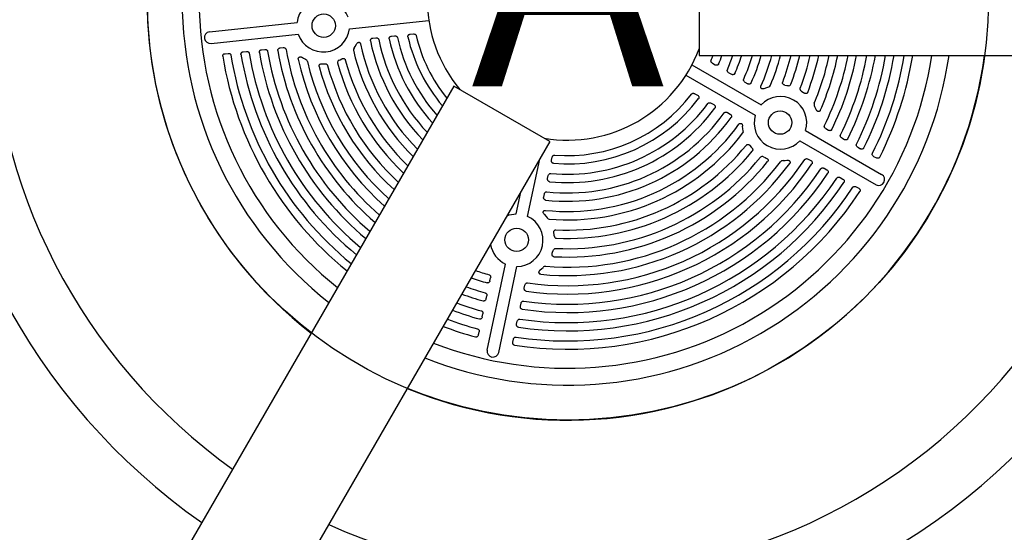
# Model space of a CAD drawing. Extents: x 6 to 744, y 6 to 629.
# Drawn here: x 525 to 546, y 267 to 278 of the extents above; entities that cross this region are included whole.
import ezdxf
from ezdxf.enums import TextEntityAlignment as Align

# ---------------------------------------------------------------- set-up
doc = ezdxf.new("R2010")
doc.units = 0
doc.header["$LTSCALE"] = 12
doc.header["$MEASUREMENT"] = 0
doc.layers.add('GT-COMPONENT_LINEWORK', color=7, linetype='CONTINUOUS')
doc.layers.add('GT-FOOTING_HOLES', color=20, linetype='CONTINUOUS')
doc.styles.add('NORMAL', font='romans.shx')

msp = doc.modelspace()

# ---------------------------------------------------------------- linework, layer by layer
at = {"layer": 'GT-COMPONENT_LINEWORK'}
for p, q in [((539.327, 279.169), (539.327, 276.794)), ((531.843, 277.364), (533.546, 277.543)), ((528.848, 277.302), (530.724, 277.499)), ((528.882, 277.053), (530.75, 277.249)), ((532.344, 277.165), (532.411, 277.173)), ((532.743, 277.207), (532.811, 277.215)), ((533.144, 277.25), (533.212, 277.257)), ((529.965, 276.915), (530.033, 276.923)), ((530.359, 276.957), (530.427, 276.964)), ((531.942, 276.954), (531.965, 276.987)), ((531.965, 276.987), (531.996, 277.038)), ((529.181, 276.833), (529.248, 276.84)), ((529.573, 276.874), (529.64, 276.881)), ((530.836, 276.752), (530.864, 276.735)), ((530.864, 276.735), (530.903, 276.712)), ((531.621, 276.692), (531.647, 276.704)), ((531.647, 276.704), (531.682, 276.722)), ((539.327, 276.794), (553.639, 276.794)), ((531.253, 276.619), (531.28, 276.618)), ((531.28, 276.618), (531.317, 276.619)), ((539.173, 276.592), (540.657, 275.735)), ((539.612, 276.627), (539.671, 276.593)), ((539.047, 276.374), (540.531, 275.517)), ((539.961, 276.425), (540.02, 276.391)), ((534.08, 276.14), (526.923, 263.745)), ((536.136, 274.952), (534.08, 276.14)), ((540.309, 276.224), (540.368, 276.19)), ((540.724, 276.089), (540.779, 276.112)), ((540.779, 276.112), (540.818, 276.125)), ((541.164, 276.16), (541.203, 276.154)), ((541.203, 276.154), (541.231, 276.149)), ((539.236, 275.976), (539.295, 275.942)), ((541.519, 276.03), (541.55, 276.008)), ((541.55, 276.008), (541.572, 275.992)), ((539.585, 275.775), (539.644, 275.741)), ((541.819, 275.669), (541.8, 275.711)), ((541.831, 275.639), (541.819, 275.669)), ((539.934, 275.574), (539.992, 275.54)), ((540.266, 275.223), (540.258, 275.282)), ((542.037, 275.227), (542.096, 275.193)), ((536.014, 275.023), (536.014, 275.024)), ((540.274, 275.183), (540.266, 275.223)), ((541.608, 275.186), (543.235, 274.247)), ((542.38, 275.029), (542.439, 274.995)), ((536.136, 274.952), (528.98, 262.557)), ((540.417, 274.866), (540.441, 274.834)), ((540.441, 274.834), (540.46, 274.813)), ((541.482, 274.968), (543.115, 274.025)), ((542.722, 274.831), (542.781, 274.797)), ((536.169, 274.55), (536.183, 274.617)), ((540.707, 274.623), (540.742, 274.607)), ((540.742, 274.607), (540.766, 274.597)), ((543.064, 274.634), (543.122, 274.6)), ((535.658, 273.348), (535.919, 274.575)), ((541.125, 274.542), (541.171, 274.546)), ((541.171, 274.547), (541.203, 274.551)), ((541.661, 274.576), (541.72, 274.542)), ((536.085, 274.156), (536.099, 274.222)), ((542.005, 274.378), (542.063, 274.344)), ((542.347, 274.18), (542.405, 274.147)), ((542.688, 273.983), (542.746, 273.95)), ((535.412, 273.4), (535.512, 273.87)), ((536.002, 273.763), (536.016, 273.829)), ((536.015, 273.393), (536.054, 273.347)), ((536.054, 273.347), (536.079, 273.315)), ((536.225, 272.957), (536.218, 272.997)), ((536.229, 272.929), (536.225, 272.957)), ((536.185, 272.557), (536.193, 272.582)), ((536.193, 272.582), (536.204, 272.618)), ((534.791, 270.481), (535.183, 272.325)), ((535.039, 270.436), (535.429, 272.273)), ((535.929, 272.201), (535.954, 272.222)), ((535.954, 272.222), (535.988, 272.253)), ((534.852, 271.968), (534.866, 272.034)), ((535.587, 271.811), (535.601, 271.878)), ((534.769, 271.58), (534.784, 271.646)), ((535.504, 271.424), (535.519, 271.49)), ((534.687, 271.194), (534.701, 271.26)), ((535.422, 271.037), (535.436, 271.104)), ((534.605, 270.808), (534.619, 270.875)), ((535.34, 270.652), (535.354, 270.718))]:
    msp.add_line(p, q, dxfattribs=at)
for centre in [(531.293, 277.433), (541.061, 275.357), (535.423, 272.846)]:
    msp.add_circle(centre, 0.25, dxfattribs=at)
for centre, radius, start, end in [((536.514, 277.982), 13.658, 124.9881, 235.0119), ((536.514, 277.982), 12.342, 125.5211, 234.4789), ((536.514, 277.982), 9, 127.582, 232.418), ((536.514, 277.982), 8.25, 128.2758, 231.7242), ((536.514, 277.982), 7.887, 128.6602, 231.3398), ((536.514, 277.982), 3, 140.3641, 219.6359), ((531.283, 277.432), 0.564, 18.8978, 173.1022), ((531.283, 277.432), 0.564, 198.8905, 353.1095), ((528.867, 277.178), 0.126, 98.6397, 276.6837), ((536.514, 277.982), 4.131, 191.8191, 223.2922), ((536.514, 277.982), 3.91, 192.2735, 222.321), ((536.514, 277.982), 3.731, 192.4383, 221.4401), ((536.514, 277.982), 3.51, 193.0006, 220.2262), ((536.514, 277.982), 3.331, 193.2066, 219.1114), ((536.514, 277.982), 6.119, 189.9367, 228.8105), ((531.988, 276.917), 0.0589, 141.5938, 190.504), ((536.514, 277.982), 4.53, 191.9624, 224.8018), ((536.514, 277.982), 4.31, 191.6842, 224.0067), ((536.514, 277.982), 3, 260.3641, 339.6359), ((536.514, 277.982), 7.48, 189.2582, 230.8653), ((536.514, 277.982), 7.303, 189.3017, 230.6416), ((536.514, 277.982), 7.087, 189.4402, 230.354), ((536.514, 277.982), 6.909, 189.4888, 230.1035), ((536.514, 277.982), 6.693, 189.6444, 229.78), ((536.514, 277.982), 6.515, 189.699, 229.4977), ((536.514, 277.982), 6.298, 189.8749, 229.1312), ((536.514, 277.982), 13.658, 244.9881, 355.0119), ((536.514, 277.982), 5.902, 192.3949, 228.392), ((530.871, 276.642), 0.0771, 17.0921, 65.072), ((536.514, 277.982), 12.342, 245.5211, 354.4789), ((536.514, 277.982), 4.928, 195.0717, 226.0566), ((536.514, 277.982), 4.709, 193.1978, 225.3934), ((536.514, 277.982), 9, 247.582, 352.418), ((536.514, 277.982), 8.25, 248.2758, 351.7242), ((536.514, 277.982), 7.887, 248.6602, 351.3398), ((536.514, 277.982), 3.331, 337.2066, 339.1114), ((536.514, 277.982), 3.51, 337.0006, 340.2262), ((536.514, 277.982), 3.731, 336.4383, 341.4401), ((536.514, 277.982), 3.91, 336.2735, 342.321), ((536.514, 277.982), 4.131, 335.8191, 343.2922), ((536.514, 277.982), 4.31, 335.6842, 344.0067), ((536.514, 277.982), 4.53, 335.9624, 344.8018), ((536.514, 277.982), 4.709, 337.1978, 345.3934), ((536.514, 277.982), 4.928, 339.0717, 346.0566), ((536.514, 277.982), 5.107, 339.3104, 346.5548), ((536.514, 277.982), 5.326, 339.2268, 347.1165), ((536.514, 277.982), 5.505, 338.9541, 347.542), ((536.514, 277.982), 5.723, 337.3006, 348.0245), ((536.514, 277.982), 5.902, 336.3949, 348.392), ((536.514, 277.982), 6.119, 333.9367, 348.8105), ((536.514, 277.982), 6.298, 333.8749, 349.1312), ((536.514, 277.982), 6.515, 333.699, 349.4977), ((536.514, 277.982), 6.693, 333.6444, 349.78), ((536.514, 277.982), 6.909, 333.4888, 350.1035), ((536.514, 277.982), 7.087, 333.4402, 350.354), ((536.514, 277.982), 7.303, 333.3017, 350.6416), ((536.514, 277.982), 7.48, 333.2582, 350.8653), ((536.514, 277.982), 5.723, 193.3006, 228.0245), ((536.514, 277.982), 5.505, 194.9541, 227.542), ((536.514, 277.982), 5.326, 195.2268, 227.1165), ((531.639, 276.643), 0.0518, 110.4002, 191.2542), ((536.514, 277.982), 5.107, 195.3104, 226.5548), ((540.802, 276.182), 0.0589, 285.5938, 334.504), ((541.245, 276.199), 0.0518, 254.3999, 335.2544), ((536.514, 277.982), 3.51, 265.0006, 322.9994), ((536.514, 277.982), 3.331, 265.2066, 322.7934), ((541.069, 275.352), 0.564, 342.8905, 137.1095), ((536.514, 277.982), 3.91, 264.2735, 323.7265), ((536.514, 277.982), 3.731, 264.4383, 323.5617), ((541.867, 275.748), 0.0771, 161.0932, 209.0708), ((536.514, 277.982), 4.31, 263.6842, 324.3158), ((536.514, 277.982), 4.131, 263.8191, 324.1809), ((541.07, 275.352), 0.564, 162.8978, 317.1022), ((536.514, 277.982), 4.53, 263.9624, 324.0376), ((536.514, 277.982), 4.709, 265.1978, 322.8037), ((540.217, 275.168), 0.0587, 325.4081, 14.5393), ((536.514, 277.982), 4.928, 267.0717, 320.9284), ((536.514, 277.982), 5.326, 267.2268, 320.7739), ((536.514, 277.982), 5.107, 267.3104, 320.6897), ((540.68, 274.576), 0.0549, 59.5608, 136.3945), ((536.514, 277.982), 6.298, 261.8749, 326.1251), ((536.514, 277.982), 6.119, 261.9367, 326.0633), ((536.514, 277.982), 5.902, 264.3949, 323.6389), ((536.514, 277.982), 5.723, 265.3006, 322.7236), ((536.514, 277.982), 5.505, 266.9541, 321.0459), ((541.127, 274.464), 0.078, 91.436, 138.8553), ((536.514, 277.982), 6.693, 261.6444, 326.3556), ((536.514, 277.982), 6.515, 261.699, 326.301), ((543.173, 274.137), 0.126, 242.6397, 60.6837), ((536.514, 277.982), 7.303, 261.3017, 326.6983), ((536.514, 277.982), 7.087, 261.4402, 326.5598), ((536.514, 277.982), 6.909, 261.4888, 326.5112), ((536.514, 277.982), 7.48, 261.2582, 326.7418), ((535.421, 272.837), 0.564, 270.8905, 65.1095), ((536.128, 273.348), 0.0589, 213.5938, 262.504), ((536.281, 272.931), 0.0518, 182.4002, 263.2542), ((535.435, 272.847), 0.579, 189.8378, 244.2824), ((536.044, 272.201), 0.0771, 89.0936, 137.0705), ((536.514, 277.982), 6.119, 251.1895, 254.0633), ((476.666, 174.332), 98.562, 60.69033, 82.36531), ((536.514, 277.982), 6.298, 250.8688, 254.1251), ((536.514, 277.982), 6.693, 250.22, 254.3556), ((536.514, 277.982), 6.515, 250.5023, 254.301), ((536.514, 277.982), 6.909, 249.8965, 254.5112), ((536.514, 277.982), 7.087, 249.646, 254.5598), ((536.514, 277.982), 7.303, 249.3584, 254.6983), ((536.514, 277.982), 7.48, 249.1347, 254.7418), ((534.916, 270.46), 0.126, 170.6397, 348.6837), ((476.666, 174.332), 96.188, 38.73372, 81.26628)]:
    msp.add_arc(centre, radius, start, end, dxfattribs=at)
for centre, major_axis, start_param, end_param in [((533.686, 277.684), (3.435, -32.678), 4.708563, 4.708579), ((538.977, 276.56), (-16.429, -28.456), 1.566971, 1.566987), ((535.923, 275.2), (-32.14, 6.832), 1.566971, 1.566987)]:
    msp.add_ellipse(centre, major_axis=major_axis, ratio=0.147653, start_param=start_param, end_param=end_param, dxfattribs=at)
for points, knots in [([(532.294, 277.109), (532.292, 277.114), (532.292, 277.119), (532.294, 277.13), (532.296, 277.135), (532.303, 277.145), (532.307, 277.15), (532.317, 277.157), (532.321, 277.16), (532.332, 277.164), (532.338, 277.165), (532.344, 277.165)], [0, 0, 0, 0, 0.0406344, 0.0406344, 0.0830134, 0.0830134, 0.1307376, 0.1307376, 0.1733733, 0.1733733, 0.2178741, 0.2178741, 0.2178741, 0.2178741]), ([(532.411, 277.173), (532.42, 277.173), (532.429, 277.173), (532.444, 277.168), (532.45, 277.165), (532.46, 277.157), (532.463, 277.153), (532.468, 277.145), (532.47, 277.14), (532.471, 277.136)], [0, 0, 0, 0, 0.0674423, 0.0674423, 0.1222098, 0.1222098, 0.1612587, 0.1612587, 0.198975, 0.198975, 0.198975, 0.198975]), ([(532.693, 277.15), (532.692, 277.156), (532.692, 277.161), (532.694, 277.172), (532.696, 277.177), (532.702, 277.187), (532.706, 277.191), (532.716, 277.199), (532.721, 277.201), (532.732, 277.206), (532.738, 277.207), (532.743, 277.207)], [0, 0, 0, 0, 0.0406208, 0.0406208, 0.0828793, 0.0828793, 0.1303765, 0.1303765, 0.1737813, 0.1737813, 0.2190306, 0.2190306, 0.2190306, 0.2190306]), ([(532.811, 277.215), (532.82, 277.215), (532.828, 277.215), (532.844, 277.21), (532.85, 277.207), (532.859, 277.199), (532.863, 277.196), (532.868, 277.187), (532.87, 277.183), (532.871, 277.178)], [0, 0, 0, 0, 0.0675457, 0.0675457, 0.1223414, 0.1223414, 0.1607919, 0.1607919, 0.1979311, 0.1979311, 0.1979311, 0.1979311]), ([(533.094, 277.192), (533.093, 277.197), (533.093, 277.202), (533.094, 277.213), (533.096, 277.218), (533.102, 277.228), (533.107, 277.233), (533.116, 277.24), (533.121, 277.243), (533.132, 277.248), (533.138, 277.249), (533.144, 277.25)], [0, 0, 0, 0, 0.04061, 0.04061, 0.0827381, 0.0827381, 0.1299938, 0.1299938, 0.174275, 0.174275, 0.22045, 0.22045, 0.22045, 0.22045]), ([(533.212, 277.257), (533.22, 277.258), (533.229, 277.257), (533.245, 277.252), (533.251, 277.249), (533.26, 277.241), (533.264, 277.238), (533.269, 277.23), (533.271, 277.225), (533.272, 277.221)], [0, 0, 0, 0, 0.0676671, 0.0676671, 0.122496, 0.122496, 0.1602049, 0.1602049, 0.1966331, 0.1966331, 0.1966331, 0.1966331]), ([(529.916, 276.86), (529.915, 276.866), (529.915, 276.871), (529.917, 276.882), (529.92, 276.887), (529.926, 276.897), (529.931, 276.901), (529.94, 276.908), (529.945, 276.91), (529.955, 276.914), (529.96, 276.915), (529.965, 276.915)], [0, 0, 0, 0, 0.0407209, 0.0407209, 0.0835293, 0.0835293, 0.1320036, 0.1320036, 0.1720053, 0.1720053, 0.2137844, 0.2137844, 0.2137844, 0.2137844]), ([(530.033, 276.923), (530.041, 276.923), (530.05, 276.923), (530.065, 276.918), (530.071, 276.915), (530.081, 276.907), (530.084, 276.903), (530.09, 276.894), (530.092, 276.889), (530.092, 276.884)], [0, 0, 0, 0, 0.067024, 0.067024, 0.1216758, 0.1216758, 0.1627928, 0.1627928, 0.2025052, 0.2025052, 0.2025052, 0.2025052]), ([(530.31, 276.902), (530.309, 276.907), (530.309, 276.912), (530.311, 276.923), (530.313, 276.928), (530.32, 276.938), (530.324, 276.942), (530.334, 276.949), (530.339, 276.951), (530.349, 276.955), (530.354, 276.956), (530.359, 276.957)], [0, 0, 0, 0, 0.0407072, 0.0407072, 0.0834651, 0.0834651, 0.1318566, 0.1318566, 0.1721591, 0.1721591, 0.2142581, 0.2142581, 0.2142581, 0.2142581]), ([(530.427, 276.964), (530.435, 276.965), (530.444, 276.964), (530.459, 276.96), (530.466, 276.956), (530.475, 276.948), (530.479, 276.944), (530.484, 276.935), (530.486, 276.931), (530.487, 276.926)], [0, 0, 0, 0, 0.0670791, 0.0670791, 0.1217461, 0.1217461, 0.162628, 0.162628, 0.202116, 0.202116, 0.202116, 0.202116]), ([(531.995, 277.038), (532.001, 277.05), (532.009, 277.059), (532.023, 277.07), (532.029, 277.073), (532.04, 277.077), (532.045, 277.077), (532.055, 277.076), (532.059, 277.075), (532.067, 277.07), (532.07, 277.067), (532.076, 277.061), (532.078, 277.057), (532.081, 277.05), (532.082, 277.047), (532.083, 277.043)], [0, 0, 0, 0, 0.0986169, 0.0986169, 0.1686802, 0.1686802, 0.2255681, 0.2255681, 0.2759796, 0.2759796, 0.3265716, 0.3265716, 0.3684609, 0.3684609, 0.4124329, 0.4124329, 0.4124329, 0.4124329]), ([(529.132, 276.778), (529.131, 276.783), (529.131, 276.789), (529.133, 276.799), (529.136, 276.805), (529.142, 276.815), (529.147, 276.819), (529.156, 276.825), (529.161, 276.828), (529.17, 276.831), (529.176, 276.832), (529.181, 276.833)], [0, 0, 0, 0, 0.0407477, 0.0407477, 0.0836433, 0.0836433, 0.1322553, 0.1322553, 0.1717454, 0.1717454, 0.2129763, 0.2129763, 0.2129763, 0.2129763]), ([(529.248, 276.84), (529.257, 276.841), (529.265, 276.84), (529.28, 276.836), (529.286, 276.832), (529.296, 276.825), (529.3, 276.82), (529.305, 276.811), (529.307, 276.806), (529.307, 276.801)], [0, 0, 0, 0, 0.0669167, 0.0669167, 0.1215384, 0.1215384, 0.1630491, 0.1630491, 0.2031453, 0.2031453, 0.2031453, 0.2031453]), ([(529.523, 276.819), (529.522, 276.824), (529.522, 276.83), (529.525, 276.84), (529.527, 276.846), (529.534, 276.856), (529.538, 276.86), (529.548, 276.867), (529.552, 276.869), (529.562, 276.872), (529.567, 276.874), (529.573, 276.874)], [0, 0, 0, 0, 0.0407344, 0.0407344, 0.0835884, 0.0835884, 0.1321357, 0.1321357, 0.1718684, 0.1718684, 0.2133598, 0.2133598, 0.2133598, 0.2133598]), ([(529.64, 276.881), (529.648, 276.882), (529.657, 276.882), (529.672, 276.877), (529.678, 276.874), (529.688, 276.866), (529.691, 276.862), (529.697, 276.853), (529.699, 276.848), (529.699, 276.843)], [0, 0, 0, 0, 0.0669689, 0.0669689, 0.1216052, 0.1216052, 0.1629296, 0.1629296, 0.2028456, 0.2028456, 0.2028456, 0.2028456]), ([(530.75, 276.715), (530.749, 276.72), (530.749, 276.726), (530.751, 276.736), (530.752, 276.741), (530.758, 276.75), (530.762, 276.754), (530.77, 276.76), (530.776, 276.762), (530.788, 276.765), (530.795, 276.766), (530.808, 276.764), (530.814, 276.763), (530.825, 276.758), (530.831, 276.755), (530.836, 276.752)], [0, 0, 0, 0, 0.0423047, 0.0423047, 0.0817874, 0.0817874, 0.1216788, 0.1216788, 0.1662527, 0.1662527, 0.2200799, 0.2200799, 0.2663761, 0.2663761, 0.3142542, 0.3142542, 0.3142542, 0.3142542]), ([(531.682, 276.723), (531.689, 276.727), (531.698, 276.73), (531.713, 276.732), (531.72, 276.731), (531.732, 276.728), (531.737, 276.725), (531.745, 276.719), (531.748, 276.716), (531.753, 276.708), (531.754, 276.704), (531.756, 276.7)], [0, 0, 0, 0, 0.0666905, 0.0666905, 0.1195284, 0.1195284, 0.164215, 0.164215, 0.1975502, 0.1975502, 0.2308037, 0.2308037, 0.2308037, 0.2308037]), ([(531.196, 276.561), (531.195, 276.566), (531.194, 276.572), (531.196, 276.582), (531.197, 276.587), (531.203, 276.597), (531.207, 276.602), (531.216, 276.61), (531.223, 276.613), (531.237, 276.618), (531.245, 276.619), (531.253, 276.619)], [0, 0, 0, 0, 0.0408378, 0.0408378, 0.0820418, 0.0820418, 0.1272513, 0.1272513, 0.1800802, 0.1800802, 0.2428418, 0.2428418, 0.2428418, 0.2428418]), ([(531.317, 276.619), (531.327, 276.619), (531.336, 276.618), (531.351, 276.612), (531.357, 276.609), (531.365, 276.601), (531.368, 276.598), (531.373, 276.591), (531.374, 276.587), (531.375, 276.583)], [0, 0, 0, 0, 0.0696448, 0.0696448, 0.1251852, 0.1251852, 0.1578569, 0.1578569, 0.1895229, 0.1895229, 0.1895229, 0.1895229]), ([(539.612, 276.627), (539.605, 276.631), (539.598, 276.637), (539.588, 276.65), (539.585, 276.656), (539.582, 276.668), (539.581, 276.673), (539.582, 276.682), (539.583, 276.687), (539.585, 276.691)], [0, 0, 0, 0, 0.0676689, 0.0676689, 0.1224983, 0.1224983, 0.160208, 0.160208, 0.1966332, 0.1966332, 0.1966332, 0.1966332]), ([(539.745, 276.61), (539.743, 276.605), (539.74, 276.601), (539.733, 276.593), (539.728, 276.59), (539.717, 276.585), (539.711, 276.584), (539.699, 276.584), (539.693, 276.584), (539.682, 276.587), (539.676, 276.59), (539.671, 276.593)], [0, 0, 0, 0, 0.0406098, 0.0406098, 0.0827908, 0.0827908, 0.1301872, 0.1301872, 0.1741979, 0.1741979, 0.2204497, 0.2204497, 0.2204497, 0.2204497]), ([(539.961, 276.425), (539.954, 276.43), (539.947, 276.435), (539.937, 276.448), (539.934, 276.455), (539.931, 276.466), (539.93, 276.471), (539.931, 276.481), (539.932, 276.486), (539.934, 276.49)], [0, 0, 0, 0, 0.0675458, 0.0675458, 0.1223417, 0.1223417, 0.1607922, 0.1607922, 0.1979311, 0.1979311, 0.1979311, 0.1979311]), ([(540.094, 276.408), (540.092, 276.403), (540.089, 276.399), (540.081, 276.391), (540.076, 276.388), (540.065, 276.384), (540.059, 276.383), (540.047, 276.382), (540.042, 276.383), (540.031, 276.386), (540.025, 276.388), (540.02, 276.391)], [0, 0, 0, 0, 0.040622, 0.040622, 0.0829301, 0.0829301, 0.1305577, 0.1305577, 0.1737212, 0.1737212, 0.2190303, 0.2190303, 0.2190303, 0.2190303]), ([(540.309, 276.224), (540.302, 276.229), (540.295, 276.234), (540.285, 276.247), (540.282, 276.254), (540.279, 276.265), (540.278, 276.27), (540.279, 276.28), (540.28, 276.285), (540.282, 276.29)], [0, 0, 0, 0, 0.0674425, 0.0674425, 0.12221, 0.12221, 0.1612589, 0.1612589, 0.198975, 0.198975, 0.198975, 0.198975]), ([(540.442, 276.207), (540.44, 276.202), (540.437, 276.198), (540.429, 276.19), (540.424, 276.187), (540.413, 276.183), (540.407, 276.182), (540.395, 276.181), (540.389, 276.182), (540.378, 276.185), (540.373, 276.188), (540.368, 276.19)], [0, 0, 0, 0, 0.0406361, 0.0406361, 0.0830506, 0.0830506, 0.1308676, 0.1308676, 0.1733365, 0.1733365, 0.2178738, 0.2178738, 0.2178738, 0.2178738]), ([(540.724, 276.088), (540.715, 276.084), (540.706, 276.081), (540.688, 276.079), (540.68, 276.079), (540.669, 276.083), (540.664, 276.085), (540.656, 276.091), (540.653, 276.094), (540.649, 276.102), (540.647, 276.107), (540.646, 276.115), (540.646, 276.119), (540.648, 276.128), (540.649, 276.132), (540.651, 276.136)], [0, 0, 0, 0, 0.0763264, 0.0763264, 0.1391029, 0.1391029, 0.1891185, 0.1891185, 0.2320439, 0.2320439, 0.2738196, 0.2738196, 0.3136801, 0.3136801, 0.3552736, 0.3552736, 0.3552736, 0.3552736]), ([(541.164, 276.16), (541.155, 276.161), (541.147, 276.163), (541.133, 276.171), (541.128, 276.175), (541.12, 276.185), (541.117, 276.19), (541.115, 276.2), (541.114, 276.204), (541.115, 276.213), (541.116, 276.217), (541.117, 276.221)], [0, 0, 0, 0, 0.0666962, 0.0666962, 0.1195351, 0.1195351, 0.1642213, 0.1642213, 0.1975537, 0.1975537, 0.2308039, 0.2308039, 0.2308039, 0.2308039]), ([(541.519, 276.029), (541.512, 276.034), (541.505, 276.041), (541.496, 276.054), (541.493, 276.061), (541.491, 276.072), (541.491, 276.076), (541.492, 276.085), (541.492, 276.089), (541.494, 276.093)], [0, 0, 0, 0, 0.0696434, 0.0696434, 0.1251835, 0.1251835, 0.1578552, 0.1578552, 0.1895229, 0.1895229, 0.1895229, 0.1895229]), ([(539.167, 275.968), (539.17, 275.972), (539.174, 275.976), (539.184, 275.981), (539.189, 275.983), (539.202, 275.986), (539.209, 275.985), (539.223, 275.982), (539.23, 275.98), (539.236, 275.976)], [0, 0, 0, 0, 0.0410904, 0.0410904, 0.0861109, 0.0861109, 0.1388318, 0.1388318, 0.1949476, 0.1949476, 0.1949476, 0.1949476]), ([(539.295, 275.942), (539.303, 275.938), (539.31, 275.932), (539.319, 275.919), (539.322, 275.913), (539.326, 275.9), (539.326, 275.894), (539.325, 275.885), (539.324, 275.881), (539.321, 275.875), (539.32, 275.872), (539.317, 275.869)], [0, 0, 0, 0, 0.0674751, 0.0674751, 0.1222517, 0.1222517, 0.1685645, 0.1685645, 0.1955825, 0.1955825, 0.2223337, 0.2223337, 0.2223337, 0.2223337]), ([(541.652, 276.005), (541.65, 276), (541.647, 275.995), (541.64, 275.987), (541.635, 275.984), (541.625, 275.979), (541.619, 275.978), (541.606, 275.977), (541.6, 275.978), (541.585, 275.983), (541.578, 275.987), (541.571, 275.992)], [0, 0, 0, 0, 0.0408301, 0.0408301, 0.0820508, 0.0820508, 0.1273109, 0.1273109, 0.1802546, 0.1802546, 0.2428411, 0.2428411, 0.2428411, 0.2428411]), ([(539.516, 275.766), (539.519, 275.77), (539.523, 275.774), (539.532, 275.78), (539.538, 275.782), (539.551, 275.784), (539.557, 275.784), (539.572, 275.781), (539.579, 275.778), (539.585, 275.775)], [0, 0, 0, 0, 0.0410499, 0.0410499, 0.0858866, 0.0858866, 0.1382537, 0.1382537, 0.1962279, 0.1962279, 0.1962279, 0.1962279]), ([(539.644, 275.741), (539.652, 275.736), (539.659, 275.731), (539.668, 275.718), (539.671, 275.711), (539.675, 275.699), (539.675, 275.693), (539.674, 275.683), (539.673, 275.68), (539.67, 275.674), (539.669, 275.671), (539.667, 275.668)], [0, 0, 0, 0, 0.0673814, 0.0673814, 0.1221323, 0.1221323, 0.1684517, 0.1684517, 0.1948032, 0.1948032, 0.2208934, 0.2208934, 0.2208934, 0.2208934]), ([(539.864, 275.564), (539.867, 275.569), (539.871, 275.572), (539.88, 275.578), (539.886, 275.58), (539.898, 275.583), (539.905, 275.583), (539.919, 275.58), (539.927, 275.577), (539.934, 275.574)], [0, 0, 0, 0, 0.0410219, 0.0410219, 0.0857153, 0.0857153, 0.1378025, 0.1378025, 0.1972576, 0.1972576, 0.1972576, 0.1972576]), ([(539.992, 275.54), (540, 275.535), (540.007, 275.53), (540.016, 275.517), (540.019, 275.511), (540.023, 275.498), (540.023, 275.492), (540.022, 275.483), (540.021, 275.479), (540.018, 275.473), (540.017, 275.47), (540.015, 275.468)], [0, 0, 0, 0, 0.0673003, 0.0673003, 0.122029, 0.122029, 0.1683541, 0.1683541, 0.1941653, 0.1941653, 0.2197199, 0.2197199, 0.2197199, 0.2197199]), ([(541.922, 275.618), (541.92, 275.613), (541.917, 275.609), (541.909, 275.601), (541.905, 275.598), (541.895, 275.595), (541.89, 275.594), (541.879, 275.594), (541.873, 275.595), (541.862, 275.6), (541.856, 275.604), (541.846, 275.612), (541.842, 275.617), (541.836, 275.627), (541.833, 275.633), (541.831, 275.639)], [0, 0, 0, 0, 0.0423038, 0.0423038, 0.0817897, 0.0817897, 0.1216747, 0.1216747, 0.1662278, 0.1662278, 0.2200022, 0.2200022, 0.2663785, 0.2663785, 0.3142547, 0.3142547, 0.3142547, 0.3142547]), ([(540.181, 275.321), (540.185, 275.327), (540.189, 275.332), (540.199, 275.337), (540.203, 275.339), (540.213, 275.341), (540.217, 275.341), (540.226, 275.339), (540.23, 275.337), (540.239, 275.331), (540.243, 275.327), (540.25, 275.317), (540.253, 275.31), (540.257, 275.297), (540.258, 275.289), (540.259, 275.282)], [0, 0, 0, 0, 0.0528776, 0.0528776, 0.096904, 0.096904, 0.1370732, 0.1370732, 0.1776958, 0.1776958, 0.2264227, 0.2264227, 0.2873476, 0.2873476, 0.3511742, 0.3511742, 0.3511742, 0.3511742]), ([(542.037, 275.227), (542.03, 275.231), (542.023, 275.237), (542.013, 275.249), (542.01, 275.256), (542.007, 275.268), (542.007, 275.273), (542.008, 275.283), (542.009, 275.288), (542.011, 275.293)], [0, 0, 0, 0, 0.0670786, 0.0670786, 0.1217455, 0.1217455, 0.1626271, 0.1626271, 0.202116, 0.202116, 0.202116, 0.202116]), ([(542.169, 275.208), (542.166, 275.204), (542.163, 275.199), (542.155, 275.192), (542.15, 275.189), (542.139, 275.185), (542.133, 275.184), (542.121, 275.184), (542.116, 275.185), (542.106, 275.188), (542.101, 275.19), (542.096, 275.193)], [0, 0, 0, 0, 0.0407079, 0.0407079, 0.0834729, 0.0834729, 0.1318824, 0.1318824, 0.1721554, 0.1721554, 0.2142581, 0.2142581, 0.2142581, 0.2142581]), ([(542.38, 275.029), (542.373, 275.033), (542.366, 275.039), (542.357, 275.051), (542.353, 275.058), (542.35, 275.07), (542.35, 275.075), (542.351, 275.085), (542.352, 275.09), (542.355, 275.095)], [0, 0, 0, 0, 0.067022, 0.067022, 0.1216731, 0.1216731, 0.1627888, 0.1627888, 0.2025051, 0.2025051, 0.2025051, 0.2025051]), ([(540.34, 274.875), (540.344, 274.88), (540.348, 274.883), (540.357, 274.888), (540.362, 274.89), (540.373, 274.891), (540.379, 274.89), (540.391, 274.887), (540.397, 274.884), (540.408, 274.876), (540.413, 274.872), (540.417, 274.866)], [0, 0, 0, 0, 0.0412619, 0.0412619, 0.0817414, 0.0817414, 0.1253774, 0.1253774, 0.1762683, 0.1762683, 0.2288397, 0.2288397, 0.2288397, 0.2288397]), ([(540.46, 274.813), (540.465, 274.807), (540.47, 274.799), (540.475, 274.785), (540.476, 274.778), (540.475, 274.766), (540.474, 274.762), (540.471, 274.753), (540.469, 274.75), (540.466, 274.746)], [0, 0, 0, 0, 0.0658399, 0.0658399, 0.1189629, 0.1189629, 0.1541292, 0.1541292, 0.1883606, 0.1883606, 0.1883606, 0.1883606]), ([(542.511, 275.01), (542.509, 275.006), (542.506, 275.001), (542.498, 274.994), (542.493, 274.991), (542.482, 274.987), (542.475, 274.986), (542.464, 274.986), (542.459, 274.987), (542.449, 274.99), (542.444, 274.992), (542.439, 274.995)], [0, 0, 0, 0, 0.0407214, 0.0407214, 0.0835343, 0.0835343, 0.13202, 0.13202, 0.1720032, 0.1720032, 0.2137844, 0.2137844, 0.2137844, 0.2137844]), ([(542.722, 274.831), (542.715, 274.835), (542.708, 274.841), (542.699, 274.854), (542.696, 274.86), (542.693, 274.872), (542.692, 274.877), (542.693, 274.888), (542.695, 274.893), (542.697, 274.897)], [0, 0, 0, 0, 0.0669676, 0.0669676, 0.1216035, 0.1216035, 0.162927, 0.162927, 0.2028456, 0.2028456, 0.2028456, 0.2028456]), ([(542.853, 274.813), (542.851, 274.808), (542.848, 274.804), (542.839, 274.796), (542.835, 274.794), (542.823, 274.789), (542.817, 274.789), (542.806, 274.789), (542.801, 274.79), (542.791, 274.792), (542.786, 274.795), (542.781, 274.797)], [0, 0, 0, 0, 0.0407346, 0.0407346, 0.0835911, 0.0835911, 0.1321442, 0.1321442, 0.1718674, 0.1718674, 0.2133598, 0.2133598, 0.2133598, 0.2133598]), ([(536.183, 274.617), (536.185, 274.625), (536.188, 274.634), (536.197, 274.647), (536.202, 274.652), (536.213, 274.658), (536.217, 274.66), (536.226, 274.663), (536.231, 274.663), (536.236, 274.663)], [0, 0, 0, 0, 0.0676627, 0.0676627, 0.1224902, 0.1224902, 0.1601974, 0.1601974, 0.196633, 0.196633, 0.196633, 0.196633]), ([(540.766, 274.597), (540.774, 274.593), (540.782, 274.588), (540.794, 274.577), (540.798, 274.571), (540.803, 274.559), (540.804, 274.553), (540.804, 274.542), (540.803, 274.537), (540.8, 274.528), (540.798, 274.524), (540.795, 274.521)], [0, 0, 0, 0, 0.0694838, 0.0694838, 0.125666, 0.125666, 0.1727604, 0.1727604, 0.2090809, 0.2090809, 0.2450008, 0.2450008, 0.2450008, 0.2450008]), ([(543.064, 274.634), (543.056, 274.638), (543.05, 274.644), (543.04, 274.657), (543.037, 274.663), (543.034, 274.675), (543.034, 274.68), (543.035, 274.691), (543.036, 274.696), (543.038, 274.7)], [0, 0, 0, 0, 0.0669149, 0.0669149, 0.1215361, 0.1215361, 0.1630456, 0.1630456, 0.2031452, 0.2031452, 0.2031452, 0.2031452]), ([(543.194, 274.616), (543.192, 274.611), (543.189, 274.607), (543.18, 274.599), (543.175, 274.597), (543.164, 274.593), (543.158, 274.592), (543.147, 274.592), (543.142, 274.593), (543.132, 274.596), (543.127, 274.598), (543.122, 274.6)], [0, 0, 0, 0, 0.0407477, 0.0407477, 0.0836438, 0.0836438, 0.1322571, 0.1322571, 0.1717452, 0.1717452, 0.2129763, 0.2129763, 0.2129763, 0.2129763]), ([(536.208, 274.485), (536.203, 274.485), (536.198, 274.487), (536.188, 274.492), (536.184, 274.495), (536.176, 274.504), (536.173, 274.509), (536.169, 274.521), (536.168, 274.526), (536.167, 274.538), (536.168, 274.544), (536.169, 274.55)], [0, 0, 0, 0, 0.0406099, 0.0406099, 0.0827826, 0.0827826, 0.1301568, 0.1301568, 0.1742103, 0.1742103, 0.2204498, 0.2204498, 0.2204498, 0.2204498]), ([(541.203, 274.551), (541.214, 274.553), (541.225, 274.553), (541.243, 274.549), (541.25, 274.546), (541.262, 274.538), (541.266, 274.533), (541.272, 274.523), (541.274, 274.518), (541.275, 274.508), (541.275, 274.503), (541.273, 274.495), (541.272, 274.492), (541.27, 274.487), (541.268, 274.485), (541.267, 274.483)], [0, 0, 0, 0, 0.0829147, 0.0829147, 0.1487273, 0.1487273, 0.2040321, 0.2040321, 0.2516534, 0.2516534, 0.296298, 0.296298, 0.320555, 0.320555, 0.3452356, 0.3452356, 0.3452356, 0.3452356]), ([(541.591, 274.565), (541.594, 274.57), (541.598, 274.574), (541.607, 274.58), (541.613, 274.582), (541.625, 274.585), (541.631, 274.585), (541.646, 274.583), (541.654, 274.58), (541.661, 274.576)], [0, 0, 0, 0, 0.0409652, 0.0409652, 0.0852448, 0.0852448, 0.1364845, 0.1364845, 0.2003588, 0.2003588, 0.2003588, 0.2003588]), ([(541.72, 274.542), (541.728, 274.538), (541.734, 274.532), (541.744, 274.52), (541.747, 274.513), (541.75, 274.501), (541.75, 274.495), (541.749, 274.486), (541.748, 274.483), (541.746, 274.477), (541.745, 274.474), (541.743, 274.471)], [0, 0, 0, 0, 0.0669949, 0.0669949, 0.1216386, 0.1216386, 0.1679849, 0.1679849, 0.1921355, 0.1921355, 0.2160487, 0.2160487, 0.2160487, 0.2160487]), ([(541.934, 274.367), (541.937, 274.371), (541.941, 274.375), (541.95, 274.382), (541.956, 274.384), (541.968, 274.387), (541.974, 274.387), (541.989, 274.385), (541.997, 274.382), (542.005, 274.378)], [0, 0, 0, 0, 0.0409625, 0.0409625, 0.0851935, 0.0851935, 0.1363273, 0.1363273, 0.2007437, 0.2007437, 0.2007437, 0.2007437]), ([(536.099, 274.222), (536.101, 274.231), (536.104, 274.239), (536.114, 274.252), (536.119, 274.257), (536.129, 274.264), (536.133, 274.266), (536.143, 274.268), (536.148, 274.269), (536.153, 274.268)], [0, 0, 0, 0, 0.0675416, 0.0675416, 0.1223362, 0.1223362, 0.1607849, 0.1607849, 0.197931, 0.197931, 0.197931, 0.197931]), ([(542.063, 274.344), (542.071, 274.34), (542.077, 274.334), (542.087, 274.322), (542.09, 274.315), (542.093, 274.303), (542.093, 274.297), (542.092, 274.288), (542.091, 274.285), (542.089, 274.279), (542.088, 274.276), (542.086, 274.273)], [0, 0, 0, 0, 0.0669453, 0.0669453, 0.1215751, 0.1215751, 0.1679249, 0.1679249, 0.1918633, 0.1918633, 0.2155673, 0.2155673, 0.2155673, 0.2155673]), ([(542.277, 274.169), (542.28, 274.174), (542.283, 274.178), (542.292, 274.184), (542.298, 274.186), (542.31, 274.189), (542.316, 274.189), (542.331, 274.187), (542.339, 274.185), (542.347, 274.18)], [0, 0, 0, 0, 0.0409616, 0.0409616, 0.0851505, 0.0851505, 0.1361909, 0.1361909, 0.2010808, 0.2010808, 0.2010808, 0.2010808]), ([(536.124, 274.091), (536.119, 274.091), (536.114, 274.093), (536.104, 274.098), (536.1, 274.101), (536.092, 274.11), (536.089, 274.116), (536.085, 274.127), (536.084, 274.133), (536.083, 274.144), (536.084, 274.15), (536.085, 274.156)], [0, 0, 0, 0, 0.0406219, 0.0406219, 0.0829249, 0.0829249, 0.1305387, 0.1305387, 0.1737276, 0.1737276, 0.2190303, 0.2190303, 0.2190303, 0.2190303]), ([(542.405, 274.147), (542.413, 274.142), (542.419, 274.137), (542.429, 274.124), (542.432, 274.118), (542.435, 274.105), (542.435, 274.099), (542.434, 274.09), (542.433, 274.087), (542.431, 274.081), (542.43, 274.079), (542.428, 274.076)], [0, 0, 0, 0, 0.066897, 0.066897, 0.1215133, 0.1215133, 0.1678663, 0.1678663, 0.1916169, 0.1916169, 0.2151354, 0.2151354, 0.2151354, 0.2151354]), ([(542.618, 273.972), (542.621, 273.977), (542.625, 273.98), (542.634, 273.987), (542.639, 273.989), (542.651, 273.992), (542.658, 273.992), (542.672, 273.99), (542.681, 273.988), (542.688, 273.983)], [0, 0, 0, 0, 0.040962, 0.040962, 0.0851144, 0.0851144, 0.1360713, 0.1360713, 0.2013778, 0.2013778, 0.2013778, 0.2013778]), ([(536.04, 273.698), (536.035, 273.698), (536.03, 273.7), (536.02, 273.705), (536.016, 273.709), (536.008, 273.718), (536.005, 273.723), (536.001, 273.735), (536, 273.74), (536, 273.751), (536, 273.757), (536.002, 273.763)], [0, 0, 0, 0, 0.0406359, 0.0406359, 0.0830478, 0.0830478, 0.1308576, 0.1308576, 0.1733394, 0.1733394, 0.2178738, 0.2178738, 0.2178738, 0.2178738]), ([(536.016, 273.829), (536.018, 273.838), (536.021, 273.846), (536.03, 273.859), (536.035, 273.864), (536.045, 273.871), (536.05, 273.873), (536.06, 273.875), (536.065, 273.876), (536.069, 273.875)], [0, 0, 0, 0, 0.0674399, 0.0674399, 0.1222066, 0.1222066, 0.1612543, 0.1612543, 0.1989749, 0.1989749, 0.1989749, 0.1989749]), ([(542.746, 273.95), (542.754, 273.945), (542.76, 273.94), (542.77, 273.927), (542.773, 273.921), (542.776, 273.908), (542.776, 273.902), (542.775, 273.893), (542.774, 273.89), (542.772, 273.885), (542.771, 273.882), (542.769, 273.879)], [0, 0, 0, 0, 0.0668498, 0.0668498, 0.1214527, 0.1214527, 0.167809, 0.167809, 0.1913919, 0.1913919, 0.2147451, 0.2147451, 0.2147451, 0.2147451]), ([(536.015, 273.392), (536.008, 273.4), (536.002, 273.408), (535.994, 273.424), (535.993, 273.431), (535.992, 273.443), (535.993, 273.449), (535.996, 273.458), (535.998, 273.462), (536.005, 273.469), (536.008, 273.471), (536.016, 273.475), (536.02, 273.476), (536.029, 273.477), (536.033, 273.477), (536.038, 273.477)], [0, 0, 0, 0, 0.075993, 0.075993, 0.1388803, 0.1388803, 0.1889654, 0.1889654, 0.2319129, 0.2319129, 0.273683, 0.273683, 0.3136684, 0.3136684, 0.3553832, 0.3553832, 0.3553832, 0.3553832]), ([(536.218, 272.997), (536.217, 273.005), (536.216, 273.014), (536.219, 273.029), (536.222, 273.036), (536.229, 273.046), (536.233, 273.05), (536.242, 273.056), (536.245, 273.057), (536.254, 273.06), (536.258, 273.06), (536.262, 273.06)], [0, 0, 0, 0, 0.0666416, 0.0666416, 0.1194716, 0.1194716, 0.1641614, 0.1641614, 0.1975199, 0.1975199, 0.230802, 0.230802, 0.230802, 0.230802]), ([(536.222, 272.485), (536.216, 272.485), (536.211, 272.486), (536.201, 272.491), (536.197, 272.494), (536.189, 272.502), (536.186, 272.507), (536.182, 272.519), (536.18, 272.526), (536.18, 272.541), (536.182, 272.549), (536.185, 272.557)], [0, 0, 0, 0, 0.040831, 0.040831, 0.0820498, 0.0820498, 0.1273041, 0.1273041, 0.1802347, 0.1802347, 0.2428412, 0.2428412, 0.2428412, 0.2428412]), ([(536.204, 272.618), (536.207, 272.627), (536.211, 272.635), (536.221, 272.648), (536.226, 272.653), (536.236, 272.658), (536.24, 272.66), (536.248, 272.662), (536.252, 272.662), (536.257, 272.662)], [0, 0, 0, 0, 0.0696404, 0.0696404, 0.1251798, 0.1251798, 0.1578515, 0.1578515, 0.1895228, 0.1895228, 0.1895228, 0.1895228]), ([(534.834, 272.097), (534.839, 272.096), (534.844, 272.093), (534.853, 272.087), (534.857, 272.082), (534.863, 272.072), (534.865, 272.065), (534.868, 272.05), (534.868, 272.042), (534.866, 272.034)], [0, 0, 0, 0, 0.0409665, 0.0409665, 0.0852507, 0.0852507, 0.1365017, 0.1365017, 0.2003587, 0.2003587, 0.2003587, 0.2003587]), ([(535.938, 272.108), (535.932, 272.109), (535.927, 272.11), (535.917, 272.115), (535.913, 272.118), (535.907, 272.126), (535.904, 272.131), (535.901, 272.141), (535.901, 272.147), (535.901, 272.16), (535.903, 272.167), (535.909, 272.178), (535.912, 272.184), (535.92, 272.193), (535.924, 272.198), (535.929, 272.202)], [0, 0, 0, 0, 0.0423049, 0.0423049, 0.0817869, 0.0817869, 0.1216797, 0.1216797, 0.1662579, 0.1662579, 0.2200963, 0.2200963, 0.2663753, 0.2663753, 0.3142541, 0.3142541, 0.3142541, 0.3142541]), ([(534.852, 271.968), (534.85, 271.959), (534.847, 271.951), (534.838, 271.938), (534.833, 271.933), (534.822, 271.926), (534.816, 271.924), (534.807, 271.923), (534.804, 271.922), (534.798, 271.923), (534.795, 271.923), (534.792, 271.924)], [0, 0, 0, 0, 0.0669957, 0.0669957, 0.1216397, 0.1216397, 0.167986, 0.167986, 0.1921362, 0.1921362, 0.2160488, 0.2160488, 0.2160488, 0.2160488]), ([(535.601, 271.878), (535.603, 271.886), (535.606, 271.894), (535.615, 271.907), (535.62, 271.912), (535.631, 271.919), (535.635, 271.921), (535.646, 271.923), (535.651, 271.923), (535.656, 271.923)], [0, 0, 0, 0, 0.0670759, 0.0670759, 0.121742, 0.121742, 0.1626219, 0.1626219, 0.2021159, 0.2021159, 0.2021159, 0.2021159]), ([(534.751, 271.71), (534.757, 271.708), (534.761, 271.706), (534.77, 271.699), (534.774, 271.695), (534.781, 271.684), (534.783, 271.678), (534.786, 271.663), (534.785, 271.655), (534.784, 271.646)], [0, 0, 0, 0, 0.0409639, 0.0409639, 0.0851997, 0.0851997, 0.1363453, 0.1363453, 0.2007436, 0.2007436, 0.2007436, 0.2007436]), ([(535.624, 271.747), (535.619, 271.748), (535.614, 271.75), (535.604, 271.755), (535.6, 271.759), (535.593, 271.768), (535.59, 271.774), (535.586, 271.785), (535.586, 271.79), (535.585, 271.801), (535.586, 271.806), (535.587, 271.811)], [0, 0, 0, 0, 0.0407078, 0.0407078, 0.0834718, 0.0834718, 0.1318787, 0.1318787, 0.1721559, 0.1721559, 0.2142581, 0.2142581, 0.2142581, 0.2142581]), ([(534.769, 271.58), (534.768, 271.572), (534.764, 271.564), (534.755, 271.551), (534.75, 271.546), (534.739, 271.539), (534.734, 271.537), (534.725, 271.535), (534.722, 271.535), (534.715, 271.535), (534.712, 271.536), (534.709, 271.537)], [0, 0, 0, 0, 0.0669462, 0.0669462, 0.1215763, 0.1215763, 0.167926, 0.167926, 0.1918641, 0.1918641, 0.2155673, 0.2155673, 0.2155673, 0.2155673]), ([(535.519, 271.49), (535.52, 271.499), (535.524, 271.507), (535.533, 271.52), (535.538, 271.525), (535.548, 271.531), (535.553, 271.533), (535.563, 271.535), (535.569, 271.536), (535.574, 271.535)], [0, 0, 0, 0, 0.0670191, 0.0670191, 0.1216693, 0.1216693, 0.1627833, 0.1627833, 0.202505, 0.202505, 0.202505, 0.202505]), ([(534.669, 271.323), (534.674, 271.322), (534.679, 271.319), (534.688, 271.313), (534.692, 271.308), (534.698, 271.298), (534.701, 271.291), (534.703, 271.277), (534.703, 271.268), (534.701, 271.26)], [0, 0, 0, 0, 0.0409629, 0.0409629, 0.085157, 0.085157, 0.1362096, 0.1362096, 0.2010807, 0.2010807, 0.2010807, 0.2010807]), ([(535.542, 271.36), (535.536, 271.361), (535.531, 271.362), (535.522, 271.368), (535.518, 271.372), (535.51, 271.381), (535.507, 271.387), (535.504, 271.397), (535.503, 271.403), (535.503, 271.413), (535.503, 271.419), (535.504, 271.424)], [0, 0, 0, 0, 0.0407212, 0.0407212, 0.0835331, 0.0835331, 0.1320159, 0.1320159, 0.1720037, 0.1720037, 0.2137844, 0.2137844, 0.2137844, 0.2137844]), ([(534.687, 271.194), (534.686, 271.185), (534.682, 271.177), (534.673, 271.165), (534.668, 271.16), (534.657, 271.153), (534.652, 271.15), (534.643, 271.149), (534.64, 271.149), (534.633, 271.149), (534.63, 271.15), (534.627, 271.15)], [0, 0, 0, 0, 0.066898, 0.066898, 0.1215146, 0.1215146, 0.1678676, 0.1678676, 0.1916177, 0.1916177, 0.2151354, 0.2151354, 0.2151354, 0.2151354]), ([(535.459, 270.974), (535.454, 270.974), (535.449, 270.976), (535.44, 270.982), (535.435, 270.985), (535.428, 270.995), (535.425, 271), (535.422, 271.011), (535.421, 271.016), (535.421, 271.027), (535.421, 271.032), (535.422, 271.037)], [0, 0, 0, 0, 0.0407345, 0.0407345, 0.0835897, 0.0835897, 0.1321397, 0.1321397, 0.1718679, 0.1718679, 0.2133598, 0.2133598, 0.2133598, 0.2133598]), ([(535.436, 271.104), (535.438, 271.112), (535.442, 271.12), (535.45, 271.133), (535.456, 271.138), (535.466, 271.145), (535.471, 271.147), (535.481, 271.149), (535.486, 271.149), (535.492, 271.148)], [0, 0, 0, 0, 0.0669646, 0.0669646, 0.1215995, 0.1215995, 0.1629212, 0.1629212, 0.2028455, 0.2028455, 0.2028455, 0.2028455]), ([(534.605, 270.808), (534.604, 270.8), (534.6, 270.792), (534.591, 270.779), (534.586, 270.774), (534.575, 270.767), (534.57, 270.765), (534.561, 270.764), (534.558, 270.764), (534.552, 270.764), (534.549, 270.764), (534.546, 270.765)], [0, 0, 0, 0, 0.0668508, 0.0668508, 0.1214541, 0.1214541, 0.1678104, 0.1678104, 0.1913928, 0.1913928, 0.2147452, 0.2147452, 0.2147452, 0.2147452]), ([(534.587, 270.938), (534.592, 270.936), (534.597, 270.934), (534.606, 270.927), (534.61, 270.923), (534.616, 270.912), (534.619, 270.906), (534.621, 270.891), (534.621, 270.883), (534.619, 270.875)], [0, 0, 0, 0, 0.0409634, 0.0409634, 0.0851211, 0.0851211, 0.1360908, 0.1360908, 0.2013777, 0.2013777, 0.2013777, 0.2013777]), ([(535.377, 270.588), (535.372, 270.589), (535.367, 270.591), (535.358, 270.597), (535.353, 270.6), (535.346, 270.61), (535.343, 270.615), (535.34, 270.626), (535.339, 270.631), (535.339, 270.642), (535.339, 270.647), (535.34, 270.652)], [0, 0, 0, 0, 0.0407476, 0.0407476, 0.0836423, 0.0836423, 0.1322522, 0.1322522, 0.1717457, 0.1717457, 0.2129763, 0.2129763, 0.2129763, 0.2129763]), ([(535.354, 270.718), (535.356, 270.727), (535.36, 270.735), (535.369, 270.748), (535.374, 270.753), (535.384, 270.759), (535.389, 270.761), (535.399, 270.763), (535.405, 270.764), (535.41, 270.763)], [0, 0, 0, 0, 0.0669118, 0.0669118, 0.121532, 0.121532, 0.1630394, 0.1630394, 0.2031451, 0.2031451, 0.2031451, 0.2031451])]:
    msp.add_open_spline(points, degree=3, knots=knots, dxfattribs=at)
msp.add_open_spline([(535.219, 273.363), (535.28, 273.386), (535.346, 273.399), (535.412, 273.4)], degree=3, dxfattribs=at)
at = {"layer": 'GT-FOOTING_HOLES', "color": 4}
msp.add_circle((536.519, 277.984), 9, dxfattribs=at)

# ---------------------------------------------------------------- texts
at = {"layer": 'GT-FOOTING_HOLES', "color": 4, "style": 'NORMAL'}
msp.add_text('A', height=5, dxfattribs=at).set_placement((536.519, 277.984), align=Align.MIDDLE)

doc.saveas('drawing.dxf')
